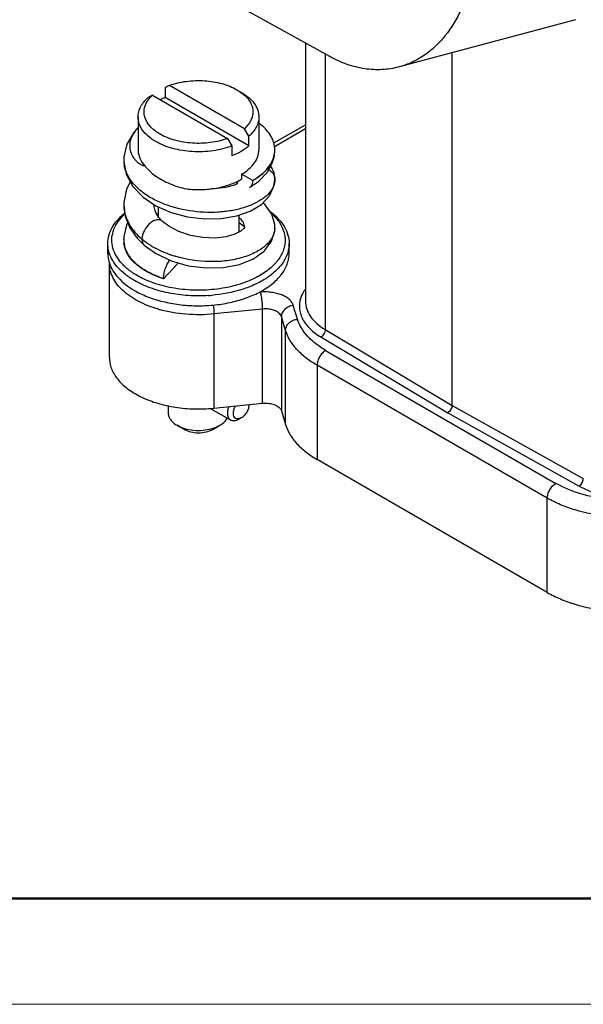
# Model space of a CAD drawing. Units: inches. Extents: x -1575 to -1129, y -45 to 270.
# Drawn here: x -1534 to -1506, y -45 to 4 of the extents above; entities that cross this region are included whole.
import ezdxf

# ---------------------------------------------------------------- set-up
doc = ezdxf.new("R2010")
doc.units = ezdxf.units.IN
doc.header["$LTSCALE"] = 0.64311
doc.header["$MEASUREMENT"] = 0
doc.layers.get('0').update_dxf_attribs({"linetype": 'CONTINUOUS'})
doc.layers.add('Dim', color=3, linetype='CONTINUOUS', lineweight=15)
doc.layers.add('图框', color=7, linetype='CONTINUOUS', lineweight=20)

# ---------------------------------------------------------------- blocks, each defined once
blk = doc.blocks.new('A4图框-NEW')
at = {"layer": '图框', "lineweight": 50}
blk.add_line((836.855, 484.035), (1126.929, 484.035), dxfattribs=at)
at = {"layer": '图框', "color": 1, "lineweight": 18}
blk.add_line((833.413, 480.535), (1130.412, 480.535), dxfattribs=at)

msp = doc.modelspace()

# ---------------------------------------------------------------- linework, layer by layer
at = {"color": 7, "linetype": 'Continuous'}
for p, q in [((-1518.379, 1.914), (-1523.449, 4.717)), ((-1506.192, 3.743), (-1514.945, 1.398)), ((-1519.592, 2.585), (-1519.592, -10.234)), ((-1518.61, 2.042), (-1518.61, -11.637)), ((-1512.316, -15.4), (-1512.316, 2.102)), ((-1526.552, 0.364), (-1526.552, -0.126)), ((-1522.613, -1.665), (-1526.335, 0.484)), ((-1522.99, 0.266), (-1522.99, 0.266)), ((-1527.183, -0.006), (-1523.461, -2.155)), ((-1522.396, -2.525), (-1526.552, -0.126)), ((-1527.898, -1.08), (-1527.898, -2.713)), ((-1521.899, -1.08), (-1521.899, -2.713)), ((-1522.396, -2.035), (-1522.613, -1.665)), ((-1521.159, -2.375), (-1519.592, -1.471)), ((-1519.592, -1.675), (-1521.125, -2.56)), ((-1523.461, -2.155), (-1523.245, -2.525)), ((-1522.396, -2.525), (-1522.396, -2.035)), ((-1523.245, -2.525), (-1523.245, -3.015)), ((-1528.607, -3.215), (-1528.607, -3.213)), ((-1522.758, -3.926), (-1522.758, -4.171)), ((-1522.207, -4.244), (-1522.758, -3.926)), ((-1521.109, -4.18), (-1521.109, -4.183)), ((-1521.109, -4.183), (-1521.109, -4.186)), ((-1527.651, -5.058), (-1527.007, -5.492)), ((-1521.595, -5.44), (-1521.709, -5.35)), ((-1527.107, -5.445), (-1527.107, -5.44)), ((-1526.898, -5.54), (-1526.898, -6.011)), ((-1522.329, -5.753), (-1521.778, -5.423)), ((-1526.678, -6.269), (-1526.678, -6.269)), ((-1522.899, -5.95), (-1522.899, -6.806)), ((-1522.666, -6.487), (-1522.652, -6.504)), ((-1522.652, -6.504), (-1522.611, -6.57)), ((-1521.109, -6.569), (-1521.109, -6.574)), ((-1528.607, -7.141), (-1528.607, -7.14)), ((-1527.946, -7.101), (-1527.578, -7.464)), ((-1529.397, -7.856), (-1529.397, -7.366)), ((-1527.578, -7.464), (-1527.038, -7.849)), ((-1527.578, -7.464), (-1527.578, -7.464)), ((-1520.399, -7.856), (-1520.399, -7.366)), ((-1527.038, -7.849), (-1526.257, -8.224)), ((-1529.319, -13.024), (-1529.319, -8.348)), ((-1526.628, -9.111), (-1525.92, -8.348)), ((-1521.82, -9.781), (-1521.892, -9.788)), ((-1521.716, -10.616), (-1524.131, -10.861)), ((-1521.716, -15.292), (-1521.716, -10.616)), ((-1519.983, -11.121), (-1520.191, -10.439)), ((-1524.131, -10.861), (-1524.131, -15.537)), ((-1520.577, -11.673), (-1520.785, -10.992)), ((-1520.785, -10.992), (-1520.785, -15.668)), ((-1520.577, -16.349), (-1520.577, -11.673)), ((-1518.61, -11.637), (-1512.316, -15.4)), ((-1518.826, -12.003), (-1512.528, -15.767)), ((-1518.588, -12.668), (-1507.16, -19.266)), ((-1507.586, -20.004), (-1519.014, -13.406)), ((-1519.014, -13.406), (-1519.014, -18.082)), ((-1526.398, -15.411), (-1526.398, -15.774)), ((-1524.281, -15.567), (-1523.294, -16.137)), ((-1524.131, -15.537), (-1521.716, -15.292)), ((-1523.417, -15.566), (-1523.383, -15.46)), ((-1512.316, -15.4), (-1505.799, -19.034)), ((-1522.778, -16.018), (-1522.919, -16.1)), ((-1520.785, -15.668), (-1520.577, -16.349)), ((-1512.528, -15.767), (-1506.007, -19.403)), ((-1525.605, -16.59), (-1525.959, -16.386)), ((-1524.191, -16.59), (-1523.838, -16.386)), ((-1507.586, -24.68), (-1519.014, -18.082)), ((-1507.586, -24.68), (-1507.586, -20.004))]:
    msp.add_line(p, q, dxfattribs=at)
for points in [[(-1527.898, -1.623), (-1528.11, -1.85), (-1528.455, -2.439), (-1528.602, -3.069), (-1528.607, -3.215)], [(-1522.364, -4.588), (-1521.924, -4.29), (-1521.492, -3.847), (-1521.219, -3.349), (-1521.111, -2.827), (-1521.109, -2.748)], [(-1528.607, -3.213), (-1528.605, -3.291), (-1528.48, -3.924), (-1528.154, -4.528), (-1527.651, -5.058)], [(-1521.109, -4.18), (-1521.15, -3.855), (-1521.306, -3.508)], [(-1528.28, -4.295), (-1528.475, -4.674), (-1528.604, -5.333), (-1528.606, -5.44)], [(-1522.937, -4.383), (-1523.114, -4.465), (-1523.556, -4.583), (-1524.102, -4.645), (-1524.291, -4.641)], [(-1521.778, -5.423), (-1521.377, -5.005), (-1521.153, -4.523), (-1521.109, -4.186)], [(-1528.606, -5.44), (-1528.535, -6.007), (-1528.311, -6.578), (-1527.946, -7.101)], [(-1526.678, -6.269), (-1526.863, -6.068), (-1527.029, -5.797), (-1527.103, -5.526), (-1527.107, -5.44)], [(-1527.007, -5.492), (-1526.258, -5.82), (-1525.44, -6.035), (-1524.595, -6.133), (-1523.769, -6.116), (-1523.003, -5.986), (-1522.329, -5.753)], [(-1521.109, -6.574), (-1521.117, -6.419), (-1521.264, -5.91), (-1521.593, -5.442)], [(-1528.411, -6.324), (-1528.45, -6.388), (-1528.602, -7.009), (-1528.607, -7.141)], [(-1522.608, -6.565), (-1522.643, -6.622), (-1522.796, -6.754), (-1523.094, -6.904), (-1523.531, -7.028), (-1524.075, -7.092), (-1524.683, -7.073), (-1525.301, -6.965), (-1525.879, -6.772), (-1526.371, -6.51), (-1526.678, -6.269)], [(-1522.899, -6.306), (-1522.855, -6.331), (-1522.666, -6.487)], [(-1526.257, -8.224), (-1525.403, -8.468), (-1524.522, -8.578), (-1523.661, -8.554), (-1522.866, -8.399), (-1522.172, -8.119), (-1521.627, -7.724), (-1521.271, -7.244), (-1521.116, -6.715), (-1521.109, -6.569)], [(-1528.607, -7.14), (-1528.605, -7.226), (-1528.595, -7.351)]]:
    msp.add_lwpolyline(points, dxfattribs=at)
for centre, radius, start, end in [((-1498.299, -50.616), 58.285, 118.75106, 118.99461), ((-1499.148, -51.106), 58.285, 118.75106, 118.9946), ((-1525.327, -3.347), 3.446, 110.8223, 115.2289), ((-1522.363, -2.715), 1.253, 352.7079, 358.4722), ((-1522.344, -2.715), 1.234, 358.4842, 4.5514), ((-1527.091, -3.214), 1.515, 180.049, 183.7779), ((-1527.062, -3.211), 1.545, 183.8104, 190.8104), ((-1522.073, -3.568), 1.192, 217.4539, 219.8003), ((-1522.103, -3.593), 1.153, 219.7984, 222.7802), ((-1526.812, -5.44), 1.795, 180.0032, 185.7579), ((-1523.583, -6.921), 1.095, 47.4114, 51.2043), ((-1523.704, -7.299), 0.976, 31.0905, 32.659), ((-1523.079, -6.572), 0.47, 0.6577, 9.1507), ((-1522.058, -6.571), 0.949, 358.0794, 359.8272), ((-1527.225, -7.138), 1.382, 180.1113, 192.5536), ((-1525.336, -4.326), 3.679, 229.969, 234.2497), ((-1525.092, -3.984), 4.1, 234.2848, 238.4077), ((-1524.86, -3.6), 4.548, 238.4504, 243.0139), ((-1524.45, -2.67), 5.566, 250.1287, 250.8731), ((-1524.393, -2.502), 5.743, 250.8809, 253.2071), ((-1524.891, -2.318), 7.645, 273.7218, 274.8367), ((-1525.166, -4.71), 6.163, 253.7799, 254.1088), ((-1524.883, -8.148), 7.428, 274.6521, 275.8112), ((-1525.008, -14.602), 2.025, 252.4936, 253.1244)]:
    msp.add_arc(centre, radius, start, end, dxfattribs=at)
for points, knots in [([(-1511.359, 5.858), (-1511.471, 5.31), (-1511.79, 4.274), (-1512.467, 3.125), (-1513.142, 2.394), (-1513.696, 1.951), (-1514.298, 1.611), (-1514.727, 1.456), (-1514.945, 1.398)], [0, 0, 0, 0, 0.278849, 0.535728, 0.656786, 0.773703, 0.887633, 1, 1, 1, 1]), ([(-1514.945, 1.398), (-1515.218, 1.324), (-1515.787, 1.236), (-1516.662, 1.282), (-1517.542, 1.506), (-1518.104, 1.762), (-1518.379, 1.914)], [0, 0, 0, 0, 0.238215, 0.481539, 0.734488, 1, 1, 1, 1]), ([(-1526.335, 0.484), (-1526.066, 0.582), (-1525.488, 0.714), (-1524.602, 0.742), (-1523.747, 0.605), (-1523.22, 0.399), (-1522.99, 0.266)], [0, 0, 0, 0, 0.249698, 0.512264, 0.768312, 1, 1, 1, 1]), ([(-1522.99, 0.266), (-1522.954, 0.246), (-1522.822, 0.165), (-1522.697, 0.071), (-1522.612, -0.007)], [0, 0, 0, 0, 0.261351, 1, 1, 1, 1]), ([(-1522.777, 0.144), (-1522.646, 0.068), (-1522.407, -0.096), (-1522.122, -0.396), (-1521.941, -0.728), (-1521.899, -0.966), (-1521.899, -1.08)], [0, 0, 0, 0, 0.289765, 0.549064, 0.782217, 1, 1, 1, 1]), ([(-1527.897, -1.08), (-1527.897, -0.996), (-1527.875, -0.822), (-1527.776, -0.572), (-1527.616, -0.334), (-1527.477, -0.193), (-1527.4, -0.126)], [0, 0, 0, 0, 0.229114, 0.467524, 0.722996, 1, 1, 1, 1]), ([(-1526.807, -1.937), (-1526.893, -1.888), (-1527.053, -1.782), (-1527.319, -1.549), (-1527.514, -1.271), (-1527.597, -0.97), (-1527.602, -0.746), (-1527.553, -0.525), (-1527.487, -0.388), (-1527.446, -0.321)], [0, 0, 0, 0, 0.152047, 0.292841, 0.542031, 0.656173, 0.767727, 0.880986, 1, 1, 1, 1]), ([(-1527.446, -0.321), (-1527.429, -0.293), (-1527.354, -0.179), (-1527.26, -0.077), (-1527.183, -0.006)], [0, 0, 0, 0, 0.238824, 1, 1, 1, 1]), ([(-1522.612, -0.007), (-1522.489, -0.121), (-1522.33, -0.315), (-1522.217, -0.613), (-1522.19, -0.836), (-1522.218, -1.059), (-1522.33, -1.357), (-1522.49, -1.552), (-1522.613, -1.665)], [0, 0, 0, 0, 0.26466, 0.384455, 0.499918, 0.61538, 0.735194, 1, 1, 1, 1]), ([(-1527.019, -2.305), (-1527.151, -2.229), (-1527.389, -2.064), (-1527.675, -1.764), (-1527.855, -1.433), (-1527.897, -1.195), (-1527.897, -1.08)], [0, 0, 0, 0, 0.289767, 0.549066, 0.782219, 1, 1, 1, 1]), ([(-1521.899, -1.08), (-1521.899, -1.165), (-1521.921, -1.338), (-1522.02, -1.589), (-1522.18, -1.827), (-1522.319, -1.968), (-1522.396, -2.035)], [0, 0, 0, 0, 0.229114, 0.467524, 0.722996, 1, 1, 1, 1]), ([(-1521.114, -2.617), (-1521.123, -2.506), (-1521.173, -2.278), (-1521.335, -1.956), (-1521.579, -1.653), (-1521.784, -1.478), (-1521.896, -1.395)], [0, 0, 0, 0, 0.224726, 0.462046, 0.719046, 1, 1, 1, 1]), ([(-1527.901, -1.617), (-1527.971, -1.69), (-1528.095, -1.841), (-1528.232, -2.091), (-1528.308, -2.351), (-1528.317, -2.617), (-1528.257, -2.881), (-1528.145, -3.087), (-1528.021, -3.241), (-1527.902, -3.353), (-1527.782, -3.435), (-1527.668, -3.489), (-1527.6, -3.506), (-1527.565, -3.506)], [0, 0, 0, 0, 0.128967, 0.248904, 0.362322, 0.472909, 0.585317, 0.70494, 0.769421, 0.838213, 0.913159, 0.954408, 1, 1, 1, 1]), ([(-1523.461, -2.155), (-1523.731, -2.253), (-1524.309, -2.385), (-1525.194, -2.413), (-1526.049, -2.276), (-1526.577, -2.07), (-1526.807, -1.937)], [0, 0, 0, 0, 0.249698, 0.512264, 0.768312, 1, 1, 1, 1]), ([(-1523.245, -2.525), (-1523.545, -2.64), (-1524.195, -2.797), (-1525.194, -2.836), (-1526.161, -2.687), (-1526.759, -2.455), (-1527.019, -2.305)], [0, 0, 0, 0, 0.248572, 0.511197, 0.767857, 1, 1, 1, 1]), ([(-1527.898, -2.713), (-1527.898, -2.782), (-1527.883, -2.922), (-1527.794, -3.202), (-1527.666, -3.392), (-1527.565, -3.506)], [0, 0, 0, 0, 0.235456, 0.477448, 1, 1, 1, 1]), ([(-1522.396, -2.525), (-1522.513, -2.627), (-1522.785, -2.815), (-1523.084, -2.953), (-1523.245, -3.015)], [0, 0, 0, 0, 0.474936, 1, 1, 1, 1]), ([(-1522.758, -3.926), (-1522.629, -3.85), (-1522.395, -3.687), (-1522.116, -3.389), (-1521.94, -3.061), (-1521.899, -2.826), (-1521.899, -2.713)], [0, 0, 0, 0, 0.289245, 0.548346, 0.781716, 1, 1, 1, 1]), ([(-1522.207, -4.244), (-1522.057, -4.158), (-1521.783, -3.971), (-1521.446, -3.638), (-1521.215, -3.271), (-1521.137, -3.004), (-1521.12, -2.874)], [0, 0, 0, 0, 0.287053, 0.546796, 0.781878, 1, 1, 1, 1]), ([(-1521.132, -2.98), (-1521.156, -3.101), (-1521.244, -3.347), (-1521.476, -3.683), (-1521.803, -3.99), (-1522.065, -4.163), (-1522.207, -4.244)], [0, 0, 0, 0, 0.216424, 0.451721, 0.712294, 1, 1, 1, 1]), ([(-1521.109, -4.183), (-1521.109, -4.296), (-1521.16, -4.537), (-1521.372, -4.865), (-1521.704, -5.158), (-1522.142, -5.409), (-1522.674, -5.609), (-1523.281, -5.749), (-1523.942, -5.823), (-1524.87, -5.826), (-1525.8, -5.684), (-1526.669, -5.395), (-1527.253, -5.115), (-1527.753, -4.778), (-1528.155, -4.392), (-1528.441, -3.965), (-1528.55, -3.654), (-1528.58, -3.501)], [0, 0, 0, 0, 0.037418, 0.078843, 0.126793, 0.182125, 0.244663, 0.313486, 0.387129, 0.46394, 0.619284, 0.694443, 0.765723, 0.832039, 0.892874, 0.948439, 1, 1, 1, 1]), ([(-1527.565, -3.506), (-1527.528, -3.553), (-1527.367, -3.744), (-1527.175, -3.907), (-1527.019, -4.017)], [0, 0, 0, 0, 0.23726, 1, 1, 1, 1]), ([(-1521.406, -3.695), (-1521.32, -3.749), (-1521.205, -3.857), (-1521.124, -4.038), (-1521.109, -4.133), (-1521.109, -4.18)], [0, 0, 0, 0, 0.517564, 0.761778, 1, 1, 1, 1]), ([(-1527.019, -4.017), (-1526.799, -4.171), (-1526.302, -4.433), (-1525.765, -4.595), (-1525.482, -4.656)], [0, 0, 0, 0, 0.481226, 1, 1, 1, 1]), ([(-1525.482, -4.656), (-1525.237, -4.684), (-1524.745, -4.705), (-1524.022, -4.632), (-1523.351, -4.462), (-1522.941, -4.279), (-1522.758, -4.171)], [0, 0, 0, 0, 0.263269, 0.524303, 0.772766, 1, 1, 1, 1]), ([(-1522.207, -4.244), (-1522.207, -4.282), (-1522.213, -4.355), (-1522.243, -4.455), (-1522.292, -4.535), (-1522.339, -4.574), (-1522.364, -4.588)], [0, 0, 0, 0, 0.289803, 0.549148, 0.7822, 1, 1, 1, 1]), ([(-1528.597, -5.62), (-1528.583, -5.759), (-1528.522, -6.039), (-1528.334, -6.439), (-1528.058, -6.814), (-1527.828, -7.038), (-1527.702, -7.144)], [0, 0, 0, 0, 0.230715, 0.471418, 0.727037, 1, 1, 1, 1]), ([(-1521.304, -5.841), (-1521.151, -5.976), (-1520.886, -6.262), (-1520.672, -6.692), (-1520.601, -7.04), (-1520.595, -7.3), (-1520.636, -7.558), (-1520.754, -7.903), (-1521.026, -8.321), (-1521.504, -8.754), (-1522.119, -9.119), (-1522.587, -9.302), (-1522.836, -9.38)], [0, 0, 0, 0, 0.124464, 0.236042, 0.288988, 0.341244, 0.393912, 0.448058, 0.563931, 0.694048, 0.83982, 1, 1, 1, 1]), ([(-1521.319, -5.792), (-1521.178, -5.899), (-1520.923, -6.125), (-1520.626, -6.515), (-1520.442, -6.932), (-1520.399, -7.224), (-1520.399, -7.366)], [0, 0, 0, 0, 0.281655, 0.538122, 0.774676, 1, 1, 1, 1]), ([(-1529.397, -7.366), (-1529.397, -7.232), (-1529.359, -6.956), (-1529.194, -6.56), (-1528.927, -6.187), (-1528.697, -5.969), (-1528.569, -5.865)], [0, 0, 0, 0, 0.227303, 0.464836, 0.720733, 1, 1, 1, 1]), ([(-1527.938, -8.958), (-1528.1, -8.864), (-1528.33, -8.709), (-1528.599, -8.472), (-1528.821, -8.233), (-1529.038, -7.914), (-1529.188, -7.497), (-1529.212, -7.068), (-1529.108, -6.644), (-1528.884, -6.242), (-1528.671, -6.006), (-1528.551, -5.894)], [0, 0, 0, 0, 0.149727, 0.219644, 0.286224, 0.410202, 0.525051, 0.635767, 0.748405, 0.868521, 1, 1, 1, 1]), ([(-1526.678, -6.269), (-1526.699, -6.25), (-1526.746, -6.217), (-1526.862, -6.179), (-1527.035, -6.196), (-1527.238, -6.299), (-1527.359, -6.407), (-1527.417, -6.471)], [0, 0, 0, 0, 0.099613, 0.201442, 0.427089, 0.69552, 1, 1, 1, 1]), ([(-1522.672, -6.329), (-1522.682, -6.31), (-1522.729, -6.232), (-1522.79, -6.162), (-1522.842, -6.115)], [0, 0, 0, 0, 0.234076, 1, 1, 1, 1]), ([(-1522.615, -6.497), (-1522.617, -6.483), (-1522.629, -6.425), (-1522.651, -6.369), (-1522.672, -6.329)], [0, 0, 0, 0, 0.242633, 1, 1, 1, 1]), ([(-1527.417, -6.471), (-1527.503, -6.567), (-1527.609, -6.732), (-1527.687, -6.969), (-1527.703, -7.087), (-1527.703, -7.144)], [0, 0, 0, 0, 0.522852, 0.771899, 1, 1, 1, 1]), ([(-1521.109, -6.603), (-1521.112, -6.677), (-1521.135, -6.83), (-1521.256, -7.133), (-1521.484, -7.408), (-1521.781, -7.639), (-1522.161, -7.865), (-1522.483, -7.989), (-1522.71, -8.056)], [0, 0, 0, 0, 0.097739, 0.199263, 0.424208, 0.552094, 0.690833, 1, 1, 1, 1]), ([(-1527.702, -7.144), (-1527.702, -7.207), (-1527.689, -7.3), (-1527.635, -7.405), (-1527.599, -7.447), (-1527.578, -7.464)], [0, 0, 0, 0, 0.535853, 0.774553, 1, 1, 1, 1]), ([(-1529.327, -7.821), (-1529.339, -7.784), (-1529.379, -7.635), (-1529.397, -7.481), (-1529.397, -7.366)], [0, 0, 0, 0, 0.253658, 1, 1, 1, 1]), ([(-1526.628, -9.111), (-1526.893, -9.029), (-1527.382, -8.834), (-1527.916, -8.48), (-1528.238, -8.151), (-1528.419, -7.896), (-1528.542, -7.629), (-1528.584, -7.443), (-1528.595, -7.351)], [0, 0, 0, 0, 0.299446, 0.564897, 0.68438, 0.795615, 0.900056, 1, 1, 1, 1]), ([(-1526.628, -9.111), (-1526.878, -9.032), (-1527.341, -8.845), (-1527.852, -8.511), (-1528.171, -8.201), (-1528.358, -7.96), (-1528.496, -7.706), (-1528.554, -7.528), (-1528.574, -7.439)], [0, 0, 0, 0, 0.293362, 0.557209, 0.677641, 0.790815, 0.897709, 1, 1, 1, 1]), ([(-1526.342, -7.904), (-1526.393, -7.886), (-1526.59, -7.811), (-1526.784, -7.725), (-1526.924, -7.653)], [0, 0, 0, 0, 0.253947, 1, 1, 1, 1]), ([(-1520.399, -7.366), (-1520.399, -7.521), (-1520.451, -7.843), (-1520.673, -8.297), (-1521.028, -8.717), (-1521.502, -9.09), (-1522.079, -9.408), (-1522.988, -9.755), (-1523.735, -9.892), (-1524.246, -9.936)], [0, 0, 0, 0, 0.092946, 0.191387, 0.299378, 0.418983, 0.550465, 0.692715, 1, 1, 1, 1]), ([(-1529.397, -7.855), (-1529.397, -7.896), (-1529.39, -8.061), (-1529.356, -8.224), (-1529.318, -8.342)], [0, 0, 0, 0, 0.247699, 1, 1, 1, 1]), ([(-1528.079, -9.202), (-1528.234, -9.113), (-1528.522, -8.922), (-1528.888, -8.587), (-1529.165, -8.222), (-1529.286, -7.955), (-1529.327, -7.821)], [0, 0, 0, 0, 0.282363, 0.541902, 0.779667, 1, 1, 1, 1]), ([(-1526.628, -9.111), (-1526.628, -9.033), (-1526.611, -8.867), (-1526.549, -8.623), (-1526.458, -8.39), (-1526.376, -8.248), (-1526.331, -8.187)], [0, 0, 0, 0, 0.239714, 0.504376, 0.766842, 1, 1, 1, 1]), ([(-1522.71, -8.056), (-1522.961, -8.131), (-1523.497, -8.239), (-1524.624, -8.299), (-1525.494, -8.169), (-1526.052, -8)], [0, 0, 0, 0, 0.232534, 0.482757, 1, 1, 1, 1]), ([(-1521.892, -9.788), (-1521.67, -9.673), (-1521.268, -9.421), (-1520.782, -8.951), (-1520.519, -8.501), (-1520.417, -8.131), (-1520.399, -7.947), (-1520.399, -7.856)], [0, 0, 0, 0, 0.292515, 0.552695, 0.784492, 0.893391, 1, 1, 1, 1]), ([(-1526.888, -10.627), (-1527.232, -10.527), (-1527.865, -10.283), (-1528.551, -9.823), (-1528.949, -9.39), (-1529.16, -9.056), (-1529.29, -8.707), (-1529.319, -8.466), (-1529.319, -8.348)], [0, 0, 0, 0, 0.303162, 0.569059, 0.687557, 0.797348, 0.900489, 1, 1, 1, 1]), ([(-1529.318, -8.342), (-1529.274, -8.472), (-1529.15, -8.733), (-1528.876, -9.09), (-1528.514, -9.417), (-1528.232, -9.604), (-1528.079, -9.692)], [0, 0, 0, 0, 0.220709, 0.458775, 0.718213, 1, 1, 1, 1]), ([(-1524.395, -9.947), (-1524.73, -9.969), (-1525.398, -9.969), (-1526.373, -9.842), (-1527.276, -9.596), (-1527.829, -9.347), (-1528.079, -9.202)], [0, 0, 0, 0, 0.264605, 0.524806, 0.772249, 1, 1, 1, 1]), ([(-1526.961, -9.38), (-1527.049, -9.352), (-1527.385, -9.237), (-1527.711, -9.089), (-1527.938, -8.958)], [0, 0, 0, 0, 0.261204, 1, 1, 1, 1]), ([(-1528.079, -9.692), (-1527.869, -9.813), (-1527.411, -10.028), (-1526.666, -10.261), (-1525.859, -10.409), (-1525.018, -10.467), (-1524.173, -10.435), (-1523.353, -10.311), (-1522.588, -10.102), (-1522.112, -9.902), (-1521.892, -9.788)], [0, 0, 0, 0, 0.113517, 0.235805, 0.36449, 0.496751, 0.629461, 0.759457, 0.883821, 1, 1, 1, 1]), ([(-1522.836, -9.38), (-1523.162, -9.483), (-1523.845, -9.635), (-1524.899, -9.71), (-1525.952, -9.635), (-1526.635, -9.483), (-1526.961, -9.38)], [0, 0, 0, 0, 0.244795, 0.500005, 0.755224, 1, 1, 1, 1]), ([(-1520.191, -10.439), (-1520.208, -10.385), (-1520.262, -10.276), (-1520.391, -10.134), (-1520.563, -10.009), (-1520.773, -9.907), (-1521.013, -9.831), (-1521.274, -9.782), (-1521.546, -9.763), (-1521.729, -9.771), (-1521.82, -9.781)], [0, 0, 0, 0, 0.090921, 0.191833, 0.304639, 0.429319, 0.564208, 0.706555, 0.853124, 1, 1, 1, 1]), ([(-1519.607, -9.646), (-1519.635, -9.684), (-1519.734, -9.837), (-1519.81, -10.006), (-1519.845, -10.136)], [0, 0, 0, 0, 0.260802, 1, 1, 1, 1]), ([(-1521.716, -10.616), (-1521.716, -10.544), (-1521.722, -10.394), (-1521.744, -10.172), (-1521.775, -9.964), (-1521.804, -9.836), (-1521.82, -9.781)], [0, 0, 0, 0, 0.254436, 0.533088, 0.794499, 1, 1, 1, 1]), ([(-1519.845, -10.136), (-1519.868, -10.218), (-1519.897, -10.386), (-1519.89, -10.644), (-1519.831, -10.899), (-1519.68, -11.239), (-1519.356, -11.64), (-1519.017, -11.888), (-1518.826, -12.003)], [0, 0, 0, 0, 0.11191, 0.222763, 0.335493, 0.452779, 0.708353, 1, 1, 1, 1]), ([(-1519.592, -10.234), (-1519.592, -10.364), (-1519.545, -10.635), (-1519.344, -11.015), (-1519.025, -11.359), (-1518.758, -11.549), (-1518.61, -11.637)], [0, 0, 0, 0, 0.218744, 0.452312, 0.711238, 1, 1, 1, 1]), ([(-1524.131, -10.861), (-1524.592, -10.908), (-1525.513, -10.917), (-1526.42, -10.76), (-1526.854, -10.637)], [0, 0, 0, 0, 0.507499, 1, 1, 1, 1]), ([(-1524.163, -10.402), (-1524.152, -10.482), (-1524.137, -10.634), (-1524.131, -10.788), (-1524.131, -10.861)], [0, 0, 0, 0, 0.522297, 1, 1, 1, 1]), ([(-1520.869, -10.852), (-1520.912, -10.806), (-1521.026, -10.724), (-1521.231, -10.645), (-1521.467, -10.605), (-1521.633, -10.607), (-1521.716, -10.616)], [0, 0, 0, 0, 0.210266, 0.454942, 0.723553, 1, 1, 1, 1]), ([(-1520.191, -10.439), (-1520.269, -10.447), (-1520.422, -10.488), (-1520.616, -10.613), (-1520.75, -10.787), (-1520.785, -10.926), (-1520.785, -10.992)], [0, 0, 0, 0, 0.267506, 0.529471, 0.774529, 1, 1, 1, 1]), ([(-1520.785, -10.992), (-1520.788, -10.98), (-1520.808, -10.928), (-1520.84, -10.883), (-1520.869, -10.852)], [0, 0, 0, 0, 0.236511, 1, 1, 1, 1]), ([(-1520.577, -11.673), (-1520.577, -11.607), (-1520.542, -11.468), (-1520.407, -11.295), (-1520.214, -11.169), (-1520.061, -11.129), (-1519.983, -11.121)], [0, 0, 0, 0, 0.225471, 0.470529, 0.732494, 1, 1, 1, 1]), ([(-1518.588, -12.668), (-1518.761, -12.568), (-1519.083, -12.354), (-1519.493, -11.979), (-1519.802, -11.569), (-1519.937, -11.27), (-1519.983, -11.121)], [0, 0, 0, 0, 0.282489, 0.541961, 0.779746, 1, 1, 1, 1]), ([(-1519.014, -13.406), (-1519.208, -13.294), (-1519.569, -13.055), (-1520.028, -12.634), (-1520.373, -12.176), (-1520.525, -11.841), (-1520.577, -11.673)], [0, 0, 0, 0, 0.28249, 0.541962, 0.779746, 1, 1, 1, 1]), ([(-1518.61, -11.637), (-1518.61, -11.672), (-1518.623, -11.745), (-1518.67, -11.848), (-1518.737, -11.938), (-1518.795, -11.986), (-1518.826, -12.003)], [0, 0, 0, 0, 0.236674, 0.498902, 0.761729, 1, 1, 1, 1]), ([(-1518.588, -12.668), (-1518.648, -12.703), (-1518.763, -12.799), (-1518.896, -12.982), (-1518.988, -13.189), (-1519.014, -13.336), (-1519.014, -13.406)], [0, 0, 0, 0, 0.237246, 0.499998, 0.762752, 1, 1, 1, 1]), ([(-1529.319, -13.024), (-1529.319, -13.115), (-1529.302, -13.3), (-1529.197, -13.67), (-1528.928, -14.121), (-1528.433, -14.589), (-1527.784, -14.983), (-1527.01, -15.288), (-1526.143, -15.493), (-1525.221, -15.589), (-1524.594, -15.577), (-1524.28, -15.551)], [0, 0, 0, 0, 0.044231, 0.089447, 0.185891, 0.294463, 0.416718, 0.551657, 0.696521, 0.847436, 1, 1, 1, 1]), ([(-1523.449, -15.794), (-1523.449, -15.776), (-1523.446, -15.699), (-1523.432, -15.623), (-1523.417, -15.566)], [0, 0, 0, 0, 0.236058, 1, 1, 1, 1]), ([(-1523.166, -15.794), (-1523.166, -15.733), (-1523.145, -15.605), (-1523.094, -15.486), (-1523.062, -15.427)], [0, 0, 0, 0, 0.474559, 1, 1, 1, 1]), ([(-1522.389, -15.359), (-1522.391, -15.422), (-1522.416, -15.554), (-1522.5, -15.739), (-1522.621, -15.902), (-1522.724, -15.987), (-1522.778, -16.018)], [0, 0, 0, 0, 0.239278, 0.502021, 0.76373, 1, 1, 1, 1]), ([(-1521.716, -15.292), (-1521.612, -15.281), (-1521.455, -15.283), (-1521.254, -15.321), (-1521.021, -15.394), (-1520.828, -15.526), (-1520.785, -15.668)], [0, 0, 0, 0, 0.296864, 0.441097, 0.577737, 1, 1, 1, 1]), ([(-1512.316, -15.4), (-1512.316, -15.435), (-1512.329, -15.508), (-1512.375, -15.611), (-1512.441, -15.702), (-1512.498, -15.75), (-1512.528, -15.767)], [0, 0, 0, 0, 0.237226, 0.500008, 0.762782, 1, 1, 1, 1]), ([(-1526.398, -15.774), (-1526.398, -15.831), (-1526.377, -15.95), (-1526.287, -16.116), (-1526.144, -16.266), (-1526.024, -16.348), (-1525.959, -16.386)], [0, 0, 0, 0, 0.217774, 0.450902, 0.710364, 1, 1, 1, 1]), ([(-1523.838, -16.386), (-1523.797, -16.362), (-1523.653, -16.269), (-1523.527, -16.142), (-1523.468, -16.033)], [0, 0, 0, 0, 0.277178, 1, 1, 1, 1]), ([(-1523.294, -16.137), (-1523.319, -16.123), (-1523.365, -16.084), (-1523.414, -16.003), (-1523.443, -15.904), (-1523.449, -15.832), (-1523.449, -15.794)], [0, 0, 0, 0, 0.217702, 0.45089, 0.710608, 1, 1, 1, 1]), ([(-1522.919, -16.1), (-1522.952, -16.119), (-1523.017, -16.15), (-1523.118, -16.174), (-1523.212, -16.172), (-1523.269, -16.151), (-1523.294, -16.137)], [0, 0, 0, 0, 0.28982, 0.549045, 0.78222, 1, 1, 1, 1]), ([(-1523.074, -16.031), (-1523.105, -16.007), (-1523.155, -15.93), (-1523.166, -15.842), (-1523.166, -15.794)], [0, 0, 0, 0, 0.452354, 1, 1, 1, 1]), ([(-1522.778, -16.018), (-1522.804, -16.034), (-1522.857, -16.058), (-1522.938, -16.075), (-1523.013, -16.067), (-1523.056, -16.045), (-1523.074, -16.031)], [0, 0, 0, 0, 0.292075, 0.550265, 0.781251, 1, 1, 1, 1]), ([(-1525.959, -16.386), (-1525.933, -16.401), (-1525.823, -16.459), (-1525.707, -16.505), (-1525.617, -16.533)], [0, 0, 0, 0, 0.238213, 1, 1, 1, 1]), ([(-1525.605, -16.59), (-1525.505, -16.648), (-1525.271, -16.732), (-1524.898, -16.773), (-1524.525, -16.732), (-1524.292, -16.648), (-1524.191, -16.59)], [0, 0, 0, 0, 0.23727, 0.500013, 0.762781, 1, 1, 1, 1]), ([(-1525.596, -16.54), (-1525.45, -16.584), (-1525.142, -16.642), (-1524.677, -16.644), (-1524.232, -16.565), (-1523.958, -16.455), (-1523.838, -16.386)], [0, 0, 0, 0, 0.253256, 0.515602, 0.7697, 1, 1, 1, 1]), ([(-1520.577, -16.349), (-1520.525, -16.517), (-1520.373, -16.852), (-1520.028, -17.311), (-1519.569, -17.731), (-1519.208, -17.97), (-1519.014, -18.082)], [0, 0, 0, 0, 0.220254, 0.458039, 0.717511, 1, 1, 1, 1]), ([(-1506.007, -19.403), (-1505.978, -19.385), (-1505.922, -19.337), (-1505.856, -19.245), (-1505.812, -19.142), (-1505.799, -19.068), (-1505.799, -19.034)], [0, 0, 0, 0, 0.236159, 0.498893, 0.762228, 1, 1, 1, 1]), ([(-1507.586, -20.004), (-1507.586, -19.934), (-1507.56, -19.787), (-1507.468, -19.58), (-1507.335, -19.397), (-1507.22, -19.301), (-1507.16, -19.266)], [0, 0, 0, 0, 0.237248, 0.500002, 0.762754, 1, 1, 1, 1]), ([(-1504.48, -20.071), (-1504.969, -20.021), (-1505.896, -19.846), (-1506.773, -19.489), (-1507.16, -19.266)], [0, 0, 0, 0, 0.524236, 1, 1, 1, 1]), ([(-1506.007, -19.403), (-1505.823, -19.506), (-1505.42, -19.687), (-1504.768, -19.879), (-1504.064, -19.995), (-1503.335, -20.032), (-1502.608, -19.988), (-1501.908, -19.865), (-1501.261, -19.667), (-1500.864, -19.481), (-1500.682, -19.376)], [0, 0, 0, 0, 0.114818, 0.238398, 0.36816, 0.501083, 0.633855, 0.763178, 0.886066, 1, 1, 1, 1]), ([(-1504.584, -20.906), (-1505.132, -20.85), (-1505.933, -20.699), (-1506.925, -20.346), (-1507.376, -20.125), (-1507.586, -20.004)], [0, 0, 0, 0, 0.523824, 0.769472, 1, 1, 1, 1]), ([(-1507.586, -24.68), (-1507.376, -24.801), (-1506.925, -25.022), (-1505.933, -25.375), (-1505.132, -25.526), (-1504.584, -25.582)], [0, 0, 0, 0, 0.230528, 0.476177, 1, 1, 1, 1])]:
    msp.add_open_spline(points, degree=3, knots=knots, dxfattribs=at)

# ---------------------------------------------------------------- block references
at = {"layer": 'Dim', "xscale": 1.5, "yscale": 1.5, "zscale": 1.5}
msp.add_blockref('A4图框-NEW', (-2825.018, -765.922), dxfattribs=at)

doc.saveas('drawing.dxf')
